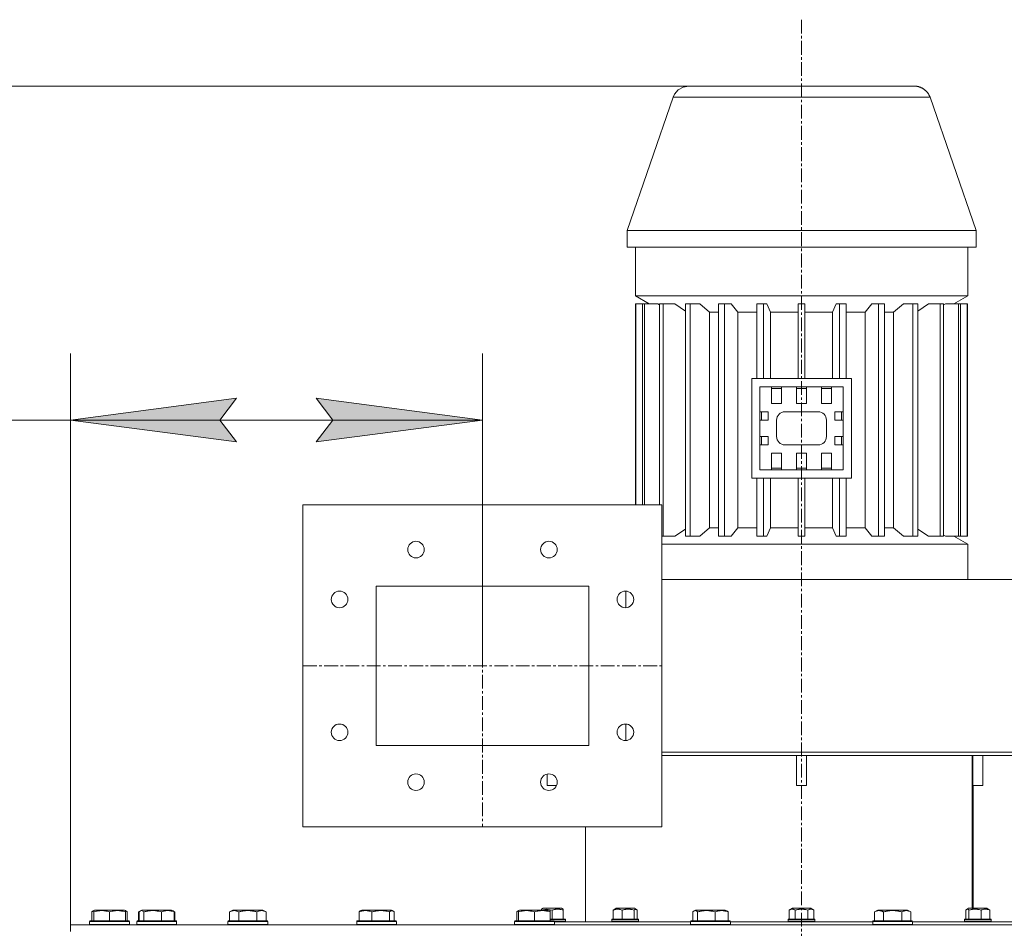
# Model space of a CAD drawing. Units: millimetres. Extents: x 0 to 8683, y -3 to 5940.
# Drawn here: x 1306 to 1898, y 4943 to 5490 of the extents above; entities that cross this region are included whole.
import ezdxf

# ---------------------------------------------------------------- set-up
doc = ezdxf.new("R2010")
doc.units = ezdxf.units.MM
doc.linetypes.add('K5LT_AXLED', pattern=[12.8, 8.3, -1.5, 1.5, -1.5])
doc.linetypes.add('K5LT_THIN', pattern=[0])
for name, color, linetype, true_color in [('DIM', 6, 'Continuous', 0xff00ff), ('OSI', 2, 'Continuous', 0xffff00), ('R', 1, 'Continuous', 0xff0000), ('WELDING', 7, 'Continuous', 0xffffff)]:
    doc.layers.add(name, color=color, linetype=linetype, true_color=true_color)

msp = doc.modelspace()

# ---------------------------------------------------------------- hatches: boundary and pattern name
at = {"layer": 'DIM'}
for points in [[(1436.19, 5236.14), (1426.19, 5249.3), (1436.19, 5262.47), (1336.19, 5249.3)], [(1484.19, 5236.14), (1584.19, 5249.3), (1484.19, 5262.47), (1494.19, 5249.3)]]:
    msp.add_hatch(color=7, dxfattribs=at).paths.add_polyline_path(points)

# ---------------------------------------------------------------- linework, layer by layer
at = {"layer": 'DIM', "color": 7, "linetype": 'K5LT_THIN', "lineweight": 18}
for p, q in [((1770.45, 5450.21), (692.31, 5450.21)), ((1336.19, 4945.3), (1336.19, 5289.3)), ((1584.19, 5101.3), (1584.19, 5289.3)), ((1336.19, 5249.3), (1436.19, 5262.47)), ((1436.19, 5262.47), (1426.19, 5249.3)), ((1494.19, 5249.3), (1484.19, 5262.47)), ((1484.19, 5262.47), (1584.19, 5249.3)), ((1336.19, 5249.3), (1236.99, 5249.3)), ((1436.19, 5236.14), (1336.19, 5249.3)), ((1336.19, 5249.3), (1584.19, 5249.3)), ((1426.19, 5249.3), (1436.19, 5236.14)), ((1584.19, 5249.3), (1484.19, 5236.14)), ((1484.19, 5236.14), (1494.19, 5249.3))]:
    msp.add_line(p, q, dxfattribs=at)
at = {"layer": 'OSI', "color": 30, "linetype": 'K5LT_AXLED', "lineweight": 18, "true_color": 0xff8000}
for p, q in [((1776.19, 5490.3), (1776.19, 3082.3)), ((1584.19, 5198.3), (1584.19, 5004.3)), ((1476.19, 5101.3), (1692.19, 5101.3))]:
    msp.add_line(p, q, dxfattribs=at)
at = {"layer": 'R', "color": 7, "linetype": 'K5LT_THIN', "lineweight": 18}
for p, q in [((1708.32, 5450.3), (1844.06, 5450.3)), ((1844.06, 5450.3), (1708.32, 5450.3)), ((1671.19, 5363.3), (1698.86, 5443.56)), ((1881.19, 5363.3), (1853.51, 5443.56)), ((1881.19, 5363.3), (1671.19, 5363.3)), ((1671.19, 5353.3), (1671.19, 5363.3)), ((1881.19, 5353.3), (1881.19, 5363.3)), ((1671.19, 5353.3), (1881.19, 5353.3)), ((1676.19, 5324.11), (1676.19, 5353.3)), ((1876.19, 5324.11), (1876.19, 5353.3)), ((1676.19, 5324.11), (1876.19, 5324.11)), ((1676.19, 5324.11), (1684.51, 5319.3)), ((1876.19, 5324.11), (1867.87, 5319.3)), ((1676.28, 5319.3), (1676.28, 5198.3)), ((1676.53, 5319.3), (1676.28, 5319.3)), ((1676.53, 5319.3), (1676.53, 5198.3)), ((1680.48, 5319.3), (1676.53, 5319.3)), ((1680.48, 5319.3), (1680.48, 5198.3)), ((1681.72, 5319.3), (1680.48, 5319.3)), ((1681.72, 5319.3), (1681.72, 5198.3)), ((1689.64, 5319.3), (1681.72, 5319.3)), ((1692.84, 5319.3), (1690.7, 5319.3)), ((1690.7, 5319.3), (1690.7, 5198.3)), ((1692.84, 5319.3), (1692.84, 5179.3)), ((1699.87, 5319.3), (1692.84, 5319.3)), ((1709.21, 5319.3), (1706.29, 5319.3)), ((1706.29, 5319.3), (1706.29, 5179.3)), ((1709.21, 5319.3), (1709.21, 5179.3)), ((1714.9, 5319.3), (1709.21, 5319.3)), ((1720.83, 5314.3), (1714.9, 5319.3)), ((1726.27, 5319.3), (1726.27, 5179.3)), ((1729.78, 5319.3), (1726.27, 5319.3)), ((1733.79, 5319.3), (1729.78, 5319.3)), ((1729.78, 5319.3), (1729.78, 5179.3)), ((1737.96, 5314.3), (1733.79, 5319.3)), ((1753.26, 5319.3), (1749.39, 5319.3)), ((1749.39, 5319.3), (1749.39, 5274.3)), ((1755.33, 5319.3), (1753.26, 5319.3)), ((1753.26, 5319.3), (1753.26, 5274.3)), ((1757.49, 5314.3), (1755.33, 5319.3)), ((1774.19, 5319.3), (1774.19, 5274.3)), ((1778.19, 5319.3), (1774.19, 5319.3)), ((1778.19, 5319.3), (1778.19, 5274.3)), ((1794.89, 5314.3), (1797.05, 5319.3)), ((1799.12, 5319.3), (1797.05, 5319.3)), ((1799.12, 5319.3), (1799.12, 5274.3)), ((1802.99, 5319.3), (1799.12, 5319.3)), ((1802.99, 5319.3), (1802.99, 5274.3)), ((1814.42, 5314.3), (1818.59, 5319.3)), ((1822.6, 5319.3), (1818.59, 5319.3)), ((1826.11, 5319.3), (1822.6, 5319.3)), ((1822.6, 5319.3), (1822.6, 5179.3)), ((1826.11, 5319.3), (1826.11, 5179.3)), ((1831.55, 5314.3), (1837.47, 5319.3)), ((1843.17, 5319.3), (1837.47, 5319.3)), ((1843.17, 5319.3), (1843.17, 5179.3)), ((1846.09, 5319.3), (1843.17, 5319.3)), ((1846.09, 5319.3), (1846.09, 5179.3)), ((1859.53, 5319.3), (1852.51, 5319.3)), ((1861.68, 5319.3), (1859.53, 5319.3)), ((1859.53, 5319.3), (1859.53, 5179.3)), ((1861.68, 5319.3), (1861.68, 5179.3)), ((1870.66, 5319.3), (1862.74, 5319.3)), ((1871.89, 5319.3), (1870.66, 5319.3)), ((1870.66, 5319.3), (1870.66, 5179.3)), ((1871.89, 5319.3), (1871.89, 5179.3)), ((1875.85, 5319.3), (1871.89, 5319.3)), ((1875.85, 5319.3), (1875.85, 5179.3)), ((1876.1, 5319.3), (1875.85, 5319.3)), ((1876.1, 5319.3), (1876.1, 5179.3)), ((1720.83, 5314.3), (1726.27, 5314.3)), ((1720.83, 5314.3), (1720.83, 5184.3)), ((1737.96, 5314.3), (1749.39, 5314.3)), ((1737.96, 5314.3), (1737.96, 5184.3)), ((1757.49, 5314.3), (1774.19, 5314.3)), ((1757.49, 5314.3), (1757.49, 5274.3)), ((1778.19, 5314.3), (1794.89, 5314.3)), ((1794.89, 5314.3), (1794.89, 5274.3)), ((1802.99, 5314.3), (1814.42, 5314.3)), ((1814.42, 5314.3), (1814.42, 5184.3)), ((1826.11, 5314.3), (1831.55, 5314.3)), ((1831.55, 5314.3), (1831.55, 5184.3)), ((1806.19, 5274.3), (1746.19, 5274.3)), ((1746.19, 5274.3), (1746.19, 5214.3)), ((1806.19, 5274.3), (1806.19, 5214.3)), ((1758.19, 5269.3), (1751.19, 5269.3)), ((1751.19, 5269.3), (1751.19, 5254.3)), ((1758.19, 5269.3), (1764.19, 5269.3)), ((1758.19, 5269.3), (1758.19, 5259.3)), ((1758.19, 5268.3), (1764.19, 5268.3)), ((1773.19, 5269.3), (1764.19, 5269.3)), ((1764.19, 5259.3), (1764.19, 5269.3)), ((1773.19, 5269.3), (1779.19, 5269.3)), ((1773.19, 5269.3), (1773.19, 5259.3)), ((1773.19, 5268.3), (1779.19, 5268.3)), ((1788.19, 5269.3), (1779.19, 5269.3)), ((1779.19, 5259.3), (1779.19, 5269.3)), ((1788.19, 5269.3), (1794.19, 5269.3)), ((1788.19, 5269.3), (1788.19, 5259.3)), ((1788.19, 5268.3), (1794.19, 5268.3)), ((1801.19, 5269.3), (1794.19, 5269.3)), ((1794.19, 5259.3), (1794.19, 5269.3)), ((1801.19, 5254.3), (1801.19, 5269.3)), ((1758.19, 5259.3), (1764.19, 5259.3)), ((1773.19, 5259.3), (1779.19, 5259.3)), ((1788.19, 5259.3), (1794.19, 5259.3)), ((1751.19, 5249.3), (1751.19, 5254.3)), ((1756.19, 5254.3), (1751.19, 5254.3)), ((1752.19, 5249.3), (1752.19, 5254.3)), ((1756.19, 5249.3), (1756.19, 5254.3)), ((1786.19, 5254.3), (1766.19, 5254.3)), ((1801.19, 5254.3), (1796.19, 5254.3)), ((1796.19, 5254.3), (1796.19, 5249.3)), ((1800.19, 5254.3), (1800.19, 5249.3)), ((1801.19, 5254.3), (1801.19, 5249.3)), ((1751.19, 5249.3), (1751.19, 5239.3)), ((1751.19, 5249.3), (1756.19, 5249.3)), ((1761.19, 5249.3), (1761.19, 5239.3)), ((1791.19, 5239.3), (1791.19, 5249.3)), ((1796.19, 5249.3), (1801.19, 5249.3)), ((1801.19, 5239.3), (1801.19, 5249.3)), ((1751.19, 5234.3), (1751.19, 5239.3)), ((1756.19, 5239.3), (1751.19, 5239.3)), ((1752.19, 5234.3), (1752.19, 5239.3)), ((1756.19, 5234.3), (1756.19, 5239.3)), ((1801.19, 5239.3), (1796.19, 5239.3)), ((1796.19, 5239.3), (1796.19, 5234.3)), ((1800.19, 5239.3), (1800.19, 5234.3)), ((1801.19, 5239.3), (1801.19, 5234.3)), ((1751.19, 5234.3), (1751.19, 5219.3)), ((1751.19, 5234.3), (1756.19, 5234.3)), ((1766.19, 5234.3), (1786.19, 5234.3)), ((1796.19, 5234.3), (1801.19, 5234.3)), ((1801.19, 5219.3), (1801.19, 5234.3)), ((1764.19, 5229.3), (1758.19, 5229.3)), ((1758.19, 5229.3), (1758.19, 5219.3)), ((1764.19, 5219.3), (1764.19, 5229.3)), ((1779.19, 5229.3), (1773.19, 5229.3)), ((1773.19, 5229.3), (1773.19, 5219.3)), ((1779.19, 5219.3), (1779.19, 5229.3)), ((1788.19, 5229.3), (1788.19, 5219.3)), ((1794.19, 5229.3), (1788.19, 5229.3)), ((1794.19, 5219.3), (1794.19, 5229.3)), ((1764.19, 5220.3), (1758.19, 5220.3)), ((1779.19, 5220.3), (1773.19, 5220.3)), ((1794.19, 5220.3), (1788.19, 5220.3)), ((1806.19, 5214.3), (1746.19, 5214.3)), ((1749.39, 5214.3), (1749.39, 5179.3)), ((1751.19, 5219.3), (1758.19, 5219.3)), ((1753.26, 5214.3), (1753.26, 5179.3)), ((1757.49, 5214.3), (1757.49, 5184.3)), ((1764.19, 5219.3), (1758.19, 5219.3)), ((1764.19, 5219.3), (1773.19, 5219.3)), ((1779.19, 5219.3), (1773.19, 5219.3)), ((1774.19, 5214.3), (1774.19, 5179.3)), ((1778.19, 5214.3), (1778.19, 5179.3)), ((1779.19, 5219.3), (1788.19, 5219.3)), ((1794.19, 5219.3), (1788.19, 5219.3)), ((1794.19, 5219.3), (1801.19, 5219.3)), ((1794.89, 5214.3), (1794.89, 5184.3)), ((1799.12, 5214.3), (1799.12, 5179.3)), ((1802.99, 5214.3), (1802.99, 5179.3)), ((1476.19, 5198.3), (1692.19, 5198.3)), ((1476.19, 5004.3), (1476.19, 5198.3)), ((1692.19, 5198.3), (1692.19, 5004.3)), ((1692.84, 5179.3), (1692.19, 5179.3)), ((1699.87, 5179.3), (1692.84, 5179.3)), ((1709.21, 5179.3), (1706.29, 5179.3)), ((1714.9, 5179.3), (1709.21, 5179.3)), ((1720.83, 5184.3), (1714.9, 5179.3)), ((1720.83, 5184.3), (1726.27, 5184.3)), ((1729.78, 5179.3), (1726.27, 5179.3)), ((1733.79, 5179.3), (1729.78, 5179.3)), ((1737.96, 5184.3), (1733.79, 5179.3)), ((1737.96, 5184.3), (1749.39, 5184.3)), ((1753.26, 5179.3), (1749.39, 5179.3)), ((1755.33, 5179.3), (1753.26, 5179.3)), ((1757.49, 5184.3), (1755.33, 5179.3)), ((1757.49, 5184.3), (1774.19, 5184.3)), ((1778.19, 5179.3), (1774.19, 5179.3)), ((1778.19, 5184.3), (1794.89, 5184.3)), ((1794.89, 5184.3), (1797.05, 5179.3)), ((1799.12, 5179.3), (1797.05, 5179.3)), ((1802.99, 5179.3), (1799.12, 5179.3)), ((1802.99, 5184.3), (1814.42, 5184.3)), ((1814.42, 5184.3), (1818.59, 5179.3)), ((1822.6, 5179.3), (1818.59, 5179.3)), ((1826.11, 5179.3), (1822.6, 5179.3)), ((1826.11, 5184.3), (1831.55, 5184.3)), ((1831.55, 5184.3), (1837.47, 5179.3)), ((1843.17, 5179.3), (1837.47, 5179.3)), ((1846.09, 5179.3), (1843.17, 5179.3)), ((1859.53, 5179.3), (1852.51, 5179.3)), ((1861.68, 5179.3), (1859.53, 5179.3)), ((1870.66, 5179.3), (1862.74, 5179.3)), ((1867.87, 5179.3), (1876.19, 5174.5)), ((1871.89, 5179.3), (1870.66, 5179.3)), ((1875.85, 5179.3), (1871.89, 5179.3)), ((1876.1, 5179.3), (1875.85, 5179.3)), ((1692.19, 5174.5), (1876.19, 5174.5)), ((1876.19, 5153.3), (1876.19, 5174.5)), ((1520.19, 5053.3), (1520.19, 5149.3)), ((1520.19, 5149.3), (1648.19, 5149.3)), ((1648.19, 5149.3), (1648.19, 5053.3)), ((1692.19, 5153.3), (1976.19, 5153.3)), ((1670.52, 5136.31), (1670.52, 5146.29)), ((1670.52, 5056.31), (1670.52, 5066.29)), ((1648.19, 5053.3), (1520.19, 5053.3)), ((1976.19, 5049.3), (1692.19, 5049.3)), ((1692.19, 5047.3), (1944.19, 5047.3)), ((1773.19, 5047.3), (1773.19, 5029.3)), ((1779.19, 5047.3), (1779.19, 5029.3)), ((1878.85, 4955.4), (1878.85, 5047.3)), ((1879.25, 5047.3), (1879.25, 5029.3)), ((1885.25, 5047.3), (1885.25, 5029.3)), ((1623.19, 5036.2), (1623.19, 5029.3)), ((1623.19, 5029.3), (1628.77, 5029.3)), ((1773.19, 5029.3), (1779.19, 5029.3)), ((1879.25, 5029.3), (1885.25, 5029.3)), ((1879.47, 5029.3), (1879.47, 4955.4)), ((1692.19, 5004.3), (1476.19, 5004.3)), ((1646.19, 4947.3), (1646.19, 5004.3)), ((1349.95, 4953.8), (1350.81, 4954.3)), ((1350.28, 4954), (1350.81, 4954.3)), ((1350.28, 4953.15), (1350.28, 4954)), ((1368.75, 4954.3), (1350.81, 4954.3)), ((1369.28, 4954), (1368.75, 4954.3)), ((1369.62, 4953.8), (1368.75, 4954.3)), ((1369.28, 4954), (1369.28, 4953.15)), ((1377.19, 4953.15), (1378.32, 4953.8)), ((1378.32, 4953.8), (1379.19, 4954.3)), ((1378.32, 4953.8), (1379.19, 4954.3)), ((1397.13, 4954.3), (1379.19, 4954.3)), ((1397.99, 4953.8), (1397.13, 4954.3)), ((1399.13, 4953.15), (1397.13, 4954.3)), ((1432.01, 4953.15), (1434.01, 4954.3)), ((1433.15, 4953.8), (1434.01, 4954.3)), ((1451.95, 4954.3), (1434.01, 4954.3)), ((1453.95, 4953.15), (1451.95, 4954.3)), ((1452.82, 4953.8), (1451.95, 4954.3)), ((1510.67, 4953.8), (1511.54, 4954.3)), ((1511.01, 4954), (1511.54, 4954.3)), ((1529.48, 4954.3), (1511.54, 4954.3)), ((1530.34, 4953.8), (1529.48, 4954.3)), ((1530.01, 4954), (1529.48, 4954.3)), ((1605.63, 4953.8), (1606.49, 4954.3)), ((1605.96, 4954), (1606.49, 4954.3)), ((1605.96, 4953.15), (1605.96, 4954)), ((1624.43, 4954.3), (1606.49, 4954.3)), ((1619.69, 4954.83), (1620.68, 4955.4)), ((1631.7, 4955.4), (1620.68, 4955.4)), ((1624.96, 4954), (1624.43, 4954.3)), ((1624.96, 4954), (1624.96, 4953.15)), ((1626.19, 4954.25), (1626.19, 4948.9)), ((1632.69, 4954.83), (1631.7, 4955.4)), ((1632.69, 4954.83), (1632.69, 4954.25)), ((1632.69, 4954.25), (1632.69, 4948.9)), ((1662.87, 4954.25), (1662.87, 4948.9)), ((1663.39, 4954.7), (1664.62, 4955.4)), ((1675.63, 4955.4), (1664.62, 4955.4)), ((1668.18, 4954.25), (1668.18, 4948.9)), ((1675.43, 4954.25), (1675.43, 4948.9)), ((1676.85, 4954.7), (1675.63, 4955.4)), ((1677.37, 4954.25), (1677.37, 4948.9)), ((1711.53, 4953.8), (1712.4, 4954.3)), ((1712.7, 4954.3), (1712.4, 4954.3)), ((1730.34, 4954.3), (1712.7, 4954.3)), ((1731.2, 4953.8), (1730.34, 4954.3)), ((1768.68, 4954.25), (1770.68, 4955.4)), ((1768.68, 4954.25), (1768.68, 4948.9)), ((1781.7, 4955.4), (1770.68, 4955.4)), ((1772.44, 4954.25), (1772.44, 4948.9)), ((1779.94, 4954.25), (1779.94, 4948.9)), ((1783.69, 4954.25), (1781.7, 4955.4)), ((1783.69, 4954.25), (1783.69, 4948.9)), ((1820.04, 4953.15), (1822.04, 4954.3)), ((1823.24, 4954.3), (1822.04, 4954.3)), ((1839.98, 4954.3), (1823.24, 4954.3)), ((1841.98, 4953.15), (1839.98, 4954.3)), ((1875.01, 4954.25), (1875.01, 4948.9)), ((1875.53, 4954.7), (1876.75, 4955.4)), ((1876.94, 4955.4), (1876.75, 4955.4)), ((1887.76, 4955.4), (1876.94, 4955.4)), ((1876.95, 4954.25), (1876.95, 4948.9)), ((1884.2, 4954.25), (1884.2, 4948.9)), ((1888.98, 4954.7), (1887.76, 4955.4)), ((1889.5, 4954.25), (1889.5, 4948.9)), ((1347.78, 4947.5), (1347.96, 4947.8)), ((1347.78, 4947.5), (1347.96, 4947.8)), ((1371.61, 4947.8), (1347.96, 4947.8)), ((1349.19, 4953.15), (1349.19, 4947.8)), ((1350.28, 4953.15), (1350.28, 4947.8)), ((1359.78, 4953.15), (1359.78, 4947.8)), ((1369.28, 4953.15), (1369.28, 4947.8)), ((1370.38, 4953.15), (1370.38, 4947.8)), ((1371.78, 4947.5), (1371.61, 4947.8)), ((1371.78, 4947.5), (1371.61, 4947.8)), ((1376.16, 4947.5), (1376.33, 4947.8)), ((1376.16, 4947.5), (1376.33, 4947.8)), ((1399.99, 4947.8), (1376.33, 4947.8)), ((1377.19, 4953.15), (1377.19, 4947.8)), ((1377.56, 4953.15), (1377.56, 4947.8)), ((1380.4, 4953.15), (1380.4, 4947.8)), ((1391, 4953.15), (1391, 4947.8)), ((1398.76, 4953.15), (1398.76, 4947.8)), ((1399.13, 4953.15), (1399.13, 4947.8)), ((1400.16, 4947.5), (1399.99, 4947.8)), ((1400.16, 4947.5), (1399.99, 4947.8)), ((1430.98, 4947.5), (1431.15, 4947.8)), ((1430.98, 4947.5), (1431.15, 4947.8)), ((1454.81, 4947.8), (1431.15, 4947.8)), ((1432.01, 4953.15), (1432.01, 4947.8)), ((1437.5, 4953.15), (1437.5, 4947.8)), ((1448.47, 4953.15), (1448.47, 4947.8)), ((1453.95, 4953.15), (1453.95, 4947.8)), ((1454.98, 4947.5), (1454.81, 4947.8)), ((1454.98, 4947.5), (1454.81, 4947.8)), ((1508.51, 4947.5), (1508.68, 4947.8)), ((1508.51, 4947.5), (1508.68, 4947.8)), ((1532.34, 4947.8), (1508.68, 4947.8)), ((1509.91, 4953.15), (1509.91, 4947.8)), ((1517.67, 4953.15), (1517.67, 4947.8)), ((1528.27, 4953.15), (1528.27, 4947.8)), ((1531.1, 4953.15), (1531.1, 4947.8)), ((1532.51, 4947.5), (1532.34, 4947.8)), ((1532.51, 4947.5), (1532.34, 4947.8)), ((1603.46, 4947.5), (1603.64, 4947.8)), ((1603.46, 4947.5), (1603.64, 4947.8)), ((1627.29, 4947.8), (1603.64, 4947.8)), ((1604.87, 4953.15), (1604.87, 4947.8)), ((1605.96, 4953.15), (1605.96, 4947.8)), ((1615.46, 4953.15), (1615.46, 4947.8)), ((1624.96, 4953.15), (1624.96, 4947.8)), ((1634.02, 4948.9), (1624.96, 4948.9)), ((1634.19, 4948.6), (1624.96, 4948.6)), ((1627.46, 4947.5), (1627.29, 4947.8)), ((1634.19, 4947.6), (1627.4, 4947.6)), ((1634.19, 4948.6), (1634.02, 4948.9)), ((1634.19, 4947.6), (1634.02, 4947.3)), ((1634.19, 4948.6), (1634.19, 4947.6)), ((1662.12, 4948.6), (1662.3, 4948.9)), ((1662.12, 4948.6), (1662.12, 4947.6)), ((1678.12, 4948.6), (1662.12, 4948.6)), ((1678.12, 4947.6), (1662.12, 4947.6)), ((1662.12, 4947.6), (1662.3, 4947.3)), ((1677.95, 4948.9), (1662.3, 4948.9)), ((1678.12, 4948.6), (1677.95, 4948.9)), ((1678.12, 4947.6), (1677.95, 4947.3)), ((1678.12, 4948.6), (1678.12, 4947.6)), ((1709.37, 4947.5), (1709.54, 4947.8)), ((1709.94, 4947.8), (1709.54, 4947.8)), ((1733.19, 4947.8), (1709.94, 4947.8)), ((1710.77, 4953.15), (1710.77, 4947.8)), ((1713.61, 4953.15), (1713.61, 4947.8)), ((1724.21, 4953.15), (1724.21, 4947.8)), ((1731.96, 4953.15), (1731.96, 4947.8)), ((1733.37, 4947.5), (1733.19, 4947.8)), ((1768.19, 4948.6), (1768.36, 4948.9)), ((1768.19, 4948.6), (1768.19, 4947.6)), ((1784.19, 4948.6), (1768.19, 4948.6)), ((1784.19, 4947.6), (1768.19, 4947.6)), ((1768.19, 4947.6), (1768.36, 4947.3)), ((1784.02, 4948.9), (1768.36, 4948.9)), ((1784.19, 4948.6), (1784.02, 4948.9)), ((1784.19, 4947.6), (1784.02, 4947.3)), ((1784.19, 4948.6), (1784.19, 4947.6)), ((1819.01, 4947.5), (1819.18, 4947.8)), ((1820.77, 4947.8), (1819.18, 4947.8)), ((1820.04, 4953.15), (1820.04, 4947.8)), ((1842.84, 4947.8), (1820.77, 4947.8)), ((1825.53, 4953.15), (1825.53, 4947.8)), ((1836.49, 4953.15), (1836.49, 4947.8)), ((1841.98, 4953.15), (1841.98, 4947.8)), ((1843.01, 4947.5), (1842.84, 4947.8)), ((1874.25, 4948.6), (1874.43, 4948.9)), ((1874.25, 4948.6), (1874.25, 4947.6)), ((1874.53, 4948.6), (1874.25, 4948.6)), ((1874.25, 4947.6), (1874.43, 4947.3)), ((1874.53, 4947.6), (1874.25, 4947.6)), ((1874.69, 4948.9), (1874.43, 4948.9)), ((1890.25, 4948.6), (1874.53, 4948.6)), ((1890.25, 4947.6), (1874.53, 4947.6)), ((1890.08, 4948.9), (1874.69, 4948.9)), ((1890.25, 4948.6), (1890.08, 4948.9)), ((1890.25, 4947.6), (1890.08, 4947.3)), ((1890.25, 4948.6), (1890.25, 4947.6)), ((1336.19, 4941.3), (1336.19, 4945.3)), ((1336.19, 4945.3), (2216.19, 4945.3)), ((1347.78, 4947.5), (1347.78, 4945.6)), ((1371.78, 4947.5), (1347.78, 4947.5)), ((1347.78, 4947.5), (1347.78, 4945.6)), ((1371.78, 4945.6), (1347.78, 4945.6)), ((1347.78, 4945.6), (1347.96, 4945.3)), ((1347.78, 4945.6), (1347.96, 4945.3)), ((1371.78, 4945.6), (1371.61, 4945.3)), ((1371.78, 4945.6), (1371.61, 4945.3)), ((1371.78, 4947.5), (1371.78, 4945.6)), ((1376.16, 4947.5), (1376.16, 4945.6)), ((1400.16, 4947.5), (1376.16, 4947.5)), ((1376.16, 4947.5), (1376.16, 4945.6)), ((1400.16, 4945.6), (1376.16, 4945.6)), ((1376.16, 4945.6), (1376.33, 4945.3)), ((1376.16, 4945.6), (1376.33, 4945.3)), ((1400.16, 4945.6), (1399.99, 4945.3)), ((1400.16, 4945.6), (1399.99, 4945.3)), ((1400.16, 4947.5), (1400.16, 4945.6)), ((1430.98, 4947.5), (1430.98, 4945.6)), ((1454.98, 4947.5), (1430.98, 4947.5)), ((1430.98, 4947.5), (1430.98, 4945.6)), ((1454.98, 4945.6), (1430.98, 4945.6)), ((1430.98, 4945.6), (1431.15, 4945.3)), ((1430.98, 4945.6), (1431.15, 4945.3)), ((1454.98, 4945.6), (1454.81, 4945.3)), ((1454.98, 4945.6), (1454.81, 4945.3)), ((1454.98, 4947.5), (1454.98, 4945.6)), ((1508.51, 4947.5), (1508.51, 4945.6)), ((1532.51, 4947.5), (1508.51, 4947.5)), ((1508.51, 4947.5), (1508.51, 4945.6)), ((1532.51, 4945.6), (1508.51, 4945.6)), ((1508.51, 4945.6), (1508.68, 4945.3)), ((1508.51, 4945.6), (1508.68, 4945.3)), ((1532.51, 4945.6), (1532.34, 4945.3)), ((1532.51, 4945.6), (1532.34, 4945.3)), ((1532.51, 4947.5), (1532.51, 4945.6)), ((1603.46, 4947.5), (1603.46, 4945.6)), ((1627.46, 4947.5), (1603.46, 4947.5)), ((1627.46, 4945.6), (1603.46, 4945.6)), ((1603.46, 4945.6), (1603.64, 4945.3)), ((1603.46, 4945.6), (1603.64, 4945.3)), ((1627.46, 4945.6), (1627.29, 4945.3)), ((1627.46, 4947.5), (1627.46, 4945.6)), ((1627.46, 4947.3), (1709.37, 4947.3)), ((1709.37, 4947.5), (1709.37, 4945.6)), ((1709.78, 4947.5), (1709.37, 4947.5)), ((1709.37, 4945.6), (1709.54, 4945.3)), ((1709.78, 4945.6), (1709.37, 4945.6)), ((1733.37, 4947.5), (1709.78, 4947.5)), ((1733.37, 4945.6), (1709.78, 4945.6)), ((1733.37, 4945.6), (1733.19, 4945.3)), ((1733.37, 4947.5), (1733.37, 4945.6)), ((1733.37, 4947.3), (1819.01, 4947.3)), ((1819.01, 4947.5), (1819.01, 4945.6)), ((1820.62, 4947.5), (1819.01, 4947.5)), ((1819.01, 4945.6), (1819.18, 4945.3)), ((1820.62, 4945.6), (1819.01, 4945.6)), ((1843.01, 4947.5), (1820.62, 4947.5)), ((1843.01, 4945.6), (1820.62, 4945.6)), ((1843.01, 4945.6), (1842.84, 4945.3)), ((1843.01, 4947.5), (1843.01, 4945.6)), ((1843.01, 4947.3), (1924.92, 4947.3))]:
    msp.add_line(p, q, dxfattribs=at)
for centre in [(1544.19, 5171.3), (1624.19, 5171.3), (1498.19, 5141.3), (1670.19, 5141.3), (1498.19, 5061.3), (1670.19, 5061.3), (1544.19, 5031.3), (1624.19, 5031.3)]:
    msp.add_circle(centre, 5, dxfattribs=at)
for centre, start, end in [((1766.19, 5249.3), 90, 180), ((1786.19, 5249.3), 0, 90), ((1766.19, 5239.3), 180, 270), ((1786.19, 5239.3), 270, 0)]:
    msp.add_arc(centre, 5, start, end, dxfattribs=at)
at = {"layer": 'WELDING', "color": 7, "linetype": 'K5LT_THIN', "lineweight": 18}
for p, q in [((1699.74, 5445.43), (1698.86, 5443.56)), ((1701.94, 5448), (1699.74, 5445.43)), ((1704.95, 5449.72), (1701.94, 5448)), ((1708.32, 5450.3), (1704.95, 5449.72)), ((1708.32, 5450.3), (1708.32, 5450.3)), ((1844.06, 5450.3), (1844.03, 5450.3)), ((1690.7, 5318.65), (1689.64, 5319.3)), ((1706.29, 5314.91), (1699.87, 5319.3)), ((1846.09, 5314.91), (1852.51, 5319.3)), ((1861.68, 5318.65), (1862.74, 5319.3)), ((1706.29, 5183.69), (1699.87, 5179.3)), ((1846.09, 5183.69), (1852.51, 5179.3)), ((1861.68, 5179.95), (1862.74, 5179.3)), ((1349.19, 4953.15), (1349.95, 4953.8)), ((1350.28, 4953.55), (1349.19, 4953.15)), ((1369.62, 4953.8), (1369.28, 4953.95)), ((1370.38, 4953.15), (1369.62, 4953.8)), ((1377.96, 4953.55), (1377.19, 4953.15)), ((1378.32, 4953.8), (1377.56, 4953.15)), ((1378.96, 4954), (1378.32, 4953.8)), ((1380.4, 4953.15), (1378.96, 4954)), ((1397.99, 4953.8), (1398.76, 4953.15)), ((1399.13, 4953.15), (1398.35, 4953.55)), ((1509.91, 4953.15), (1510.67, 4953.8)), ((1528.99, 4953.78), (1528.27, 4953.15)), ((1530.34, 4953.8), (1528.99, 4953.78)), ((1531.1, 4953.15), (1530.34, 4953.8)), ((1604.87, 4953.15), (1605.63, 4953.8)), ((1605.96, 4953.55), (1604.87, 4953.15)), ((1619.69, 4954.3), (1619.69, 4954.83)), ((1622.44, 4954.81), (1619.85, 4954.3)), ((1626.19, 4954.25), (1622.44, 4954.81)), ((1662.87, 4954.25), (1663.39, 4954.7)), ((1675.72, 4954.53), (1675.43, 4954.25)), ((1676.85, 4954.7), (1675.72, 4954.53)), ((1677.37, 4954.25), (1676.85, 4954.7)), ((1711.53, 4953.8), (1710.77, 4953.15)), ((1712.19, 4954), (1711.53, 4953.8)), ((1731.2, 4953.8), (1731.96, 4953.15)), ((1875.53, 4954.7), (1875.01, 4954.25)), ((1875.98, 4954.83), (1875.53, 4954.7)), ((1888.98, 4954.7), (1889.5, 4954.25))]:
    msp.add_line(p, q, dxfattribs=at)
msp.add_rational_spline([(1853.51, 5443.56), (1852.07, 5447.74), (1848.48, 5450.3), (1844.06, 5450.3)], [0.965813204359, 0.846210283212, 0.846210283212, 0.965813204359], degree=3, dxfattribs=at)
for points, knots in [([(1698.86, 5443.56), (1698.87, 5443.56), (1699.43, 5443.57), (1701.68, 5443.59), (1704.91, 5443.61), (1709.07, 5443.62), (1714.31, 5443.62), (1720.53, 5443.62), (1727.6, 5443.61), (1735.41, 5443.6), (1743.84, 5443.59), (1752.72, 5443.58), (1761.92, 5443.57), (1771.29, 5443.56), (1780.73, 5443.56), (1790.1, 5443.57), (1799.28, 5443.58), (1808.14, 5443.59), (1816.54, 5443.6), (1824.34, 5443.61), (1831.43, 5443.62), (1837.64, 5443.62), (1842.77, 5443.62), (1846.69, 5443.61), (1849.43, 5443.6), (1851.19, 5443.58), (1852.31, 5443.58), (1853.02, 5443.57), (1853.43, 5443.56), (1853.51, 5443.56), (1853.51, 5443.56)], [0, 0, 0, 0, 1.502105, 2.811693, 3.965436, 5.153504, 6.376723, 7.595263, 8.812198, 10.034051, 11.253803, 12.469177, 13.673243, 14.876472, 16.077924, 17.278805, 18.484334, 19.692106, 20.9027, 22.113037, 23.326855, 24.548582, 25.72566, 26.835095, 27.799704, 28.594856, 29.234225, 29.844401, 30.429498, 31, 31, 31, 31]), ([(1359.78, 4953.15), (1359.35, 4953.29), (1358.78, 4953.46), (1358.09, 4953.63), (1357.67, 4953.72), (1357.21, 4953.81), (1356.74, 4953.88), (1356.25, 4953.94), (1355.75, 4953.98), (1355.22, 4954), (1354.7, 4954), (1354.17, 4953.97), (1353.55, 4953.91), (1352.79, 4953.81), (1351.67, 4953.57), (1350.81, 4953.32), (1350.28, 4953.15)], [0, 0, 0, 0, 2.392038, 3.094773, 3.749673, 4.638938, 5.533553, 6.273967, 7.269403, 8.166492, 9.086699, 10.026159, 10.962726, 12.336972, 14.092661, 17, 17, 17, 17]), ([(1369.28, 4953.15), (1368.85, 4953.29), (1368.28, 4953.46), (1367.59, 4953.63), (1367.17, 4953.72), (1366.71, 4953.81), (1366.24, 4953.88), (1365.75, 4953.94), (1365.25, 4953.98), (1364.72, 4954), (1364.2, 4954), (1363.67, 4953.97), (1363.05, 4953.91), (1362.29, 4953.81), (1361.17, 4953.57), (1360.31, 4953.32), (1359.78, 4953.15)], [0, 0, 0, 0, 2.392038, 3.094773, 3.749673, 4.638938, 5.533553, 6.273967, 7.269403, 8.166492, 9.086699, 10.026159, 10.962726, 12.336972, 14.092661, 17, 17, 17, 17]), ([(1391, 4953.15), (1390.51, 4953.29), (1389.88, 4953.46), (1389.11, 4953.63), (1388.64, 4953.72), (1388.13, 4953.81), (1387.61, 4953.88), (1387.05, 4953.94), (1386.5, 4953.98), (1385.91, 4954), (1385.33, 4954), (1384.74, 4953.97), (1384.05, 4953.91), (1383.2, 4953.81), (1381.95, 4953.57), (1380.99, 4953.32), (1380.4, 4953.15)], [0, 0, 0, 0, 2.392038, 3.094773, 3.749673, 4.638938, 5.533553, 6.273967, 7.269403, 8.166492, 9.086699, 10.026159, 10.962726, 12.336972, 14.092661, 17, 17, 17, 17]), ([(1398.76, 4953.15), (1398.4, 4953.29), (1397.94, 4953.46), (1397.37, 4953.63), (1397.03, 4953.72), (1396.66, 4953.81), (1396.27, 4953.88), (1395.87, 4953.94), (1395.46, 4953.98), (1395.03, 4954), (1394.6, 4954), (1394.17, 4953.97), (1393.67, 4953.91), (1393.05, 4953.81), (1392.13, 4953.57), (1391.43, 4953.32), (1391, 4953.15)], [0, 0, 0, 0, 2.392038, 3.094773, 3.749673, 4.638938, 5.533553, 6.273967, 7.269403, 8.166492, 9.086699, 10.026159, 10.962726, 12.336972, 14.092661, 17, 17, 17, 17]), ([(1437.5, 4953.15), (1437.17, 4953.34), (1436.77, 4953.54), (1436.28, 4953.72), (1436.01, 4953.81), (1435.74, 4953.88), (1435.45, 4953.94), (1435.17, 4953.98), (1434.86, 4954), (1434.56, 4954), (1434.25, 4953.97), (1433.9, 4953.91), (1433.46, 4953.81), (1432.81, 4953.57), (1432.32, 4953.32), (1432.01, 4953.15)], [0, 0, 0, 0, 2.912728, 3.529104, 4.366059, 5.20805, 5.90491, 6.841792, 7.68611, 8.552187, 9.436385, 10.31786, 11.611268, 13.263681, 16, 16, 16, 16]), ([(1448.47, 4953.15), (1448.02, 4953.28), (1447.36, 4953.45), (1446.56, 4953.62), (1446.03, 4953.72), (1445.5, 4953.81), (1444.95, 4953.88), (1444.38, 4953.94), (1443.81, 4953.98), (1443.19, 4954), (1442.59, 4954), (1441.98, 4953.97), (1441.27, 4953.91), (1440.39, 4953.81), (1439.09, 4953.57), (1438.1, 4953.32), (1437.5, 4953.15)], [0, 0, 0, 0, 2.142801, 3.094773, 3.749673, 4.638938, 5.533553, 6.273967, 7.269403, 8.166492, 9.086699, 10.026159, 10.962726, 12.336972, 14.092661, 17, 17, 17, 17]), ([(1453.95, 4953.15), (1453.63, 4953.34), (1453.23, 4953.54), (1452.73, 4953.72), (1452.47, 4953.81), (1452.19, 4953.88), (1451.91, 4953.94), (1451.62, 4953.98), (1451.31, 4954), (1451.01, 4954), (1450.71, 4953.97), (1450.35, 4953.91), (1449.91, 4953.81), (1449.26, 4953.57), (1448.77, 4953.32), (1448.47, 4953.15)], [0, 0, 0, 0, 2.912728, 3.529104, 4.366059, 5.20805, 5.90491, 6.841792, 7.68611, 8.552187, 9.436385, 10.31786, 11.611268, 13.263681, 16, 16, 16, 16]), ([(1517.67, 4953.15), (1517.32, 4953.29), (1516.85, 4953.46), (1516.29, 4953.63), (1515.94, 4953.72), (1515.57, 4953.81), (1515.19, 4953.88), (1514.78, 4953.94), (1514.38, 4953.98), (1513.94, 4954), (1513.52, 4954), (1513.09, 4953.97), (1512.58, 4953.91), (1511.96, 4953.81), (1511.04, 4953.57), (1510.34, 4953.32), (1509.91, 4953.15)], [0, 0, 0, 0, 2.392038, 3.094773, 3.749673, 4.638938, 5.533553, 6.273967, 7.269403, 8.166492, 9.086699, 10.026159, 10.962726, 12.336972, 14.092661, 17, 17, 17, 17]), ([(1528.27, 4953.15), (1527.78, 4953.29), (1527.15, 4953.46), (1526.37, 4953.63), (1525.91, 4953.72), (1525.4, 4953.81), (1524.87, 4953.88), (1524.32, 4953.94), (1523.77, 4953.98), (1523.17, 4954), (1522.59, 4954), (1522, 4953.97), (1521.32, 4953.91), (1520.47, 4953.81), (1519.21, 4953.57), (1518.26, 4953.32), (1517.67, 4953.15)], [0, 0, 0, 0, 2.392038, 3.094773, 3.749673, 4.638938, 5.533553, 6.273967, 7.269403, 8.166492, 9.086699, 10.026159, 10.962726, 12.336972, 14.092661, 17, 17, 17, 17]), ([(1615.46, 4953.15), (1615.03, 4953.29), (1614.46, 4953.46), (1613.77, 4953.63), (1613.35, 4953.72), (1612.89, 4953.81), (1612.42, 4953.88), (1611.93, 4953.94), (1611.43, 4953.98), (1610.9, 4954), (1610.38, 4954), (1609.85, 4953.97), (1609.23, 4953.91), (1608.47, 4953.81), (1607.35, 4953.57), (1606.49, 4953.32), (1605.96, 4953.15)], [0, 0, 0, 0, 2.392038, 3.094773, 3.749673, 4.638938, 5.533553, 6.273967, 7.269403, 8.166492, 9.086699, 10.026159, 10.962726, 12.336972, 14.092661, 17, 17, 17, 17]), ([(1624.96, 4953.15), (1624.53, 4953.29), (1623.96, 4953.46), (1623.27, 4953.63), (1622.85, 4953.72), (1622.39, 4953.81), (1621.92, 4953.88), (1621.43, 4953.94), (1620.93, 4953.98), (1620.4, 4954), (1619.88, 4954), (1619.35, 4953.97), (1618.73, 4953.91), (1617.97, 4953.81), (1616.85, 4953.57), (1615.99, 4953.32), (1615.46, 4953.15)], [0, 0, 0, 0, 2.392038, 3.094773, 3.749673, 4.638938, 5.533553, 6.273967, 7.269403, 8.166492, 9.086699, 10.026159, 10.962726, 12.336972, 14.092661, 17, 17, 17, 17]), ([(1632.69, 4954.25), (1632.33, 4954.37), (1631.74, 4954.54), (1631.07, 4954.68), (1630.6, 4954.75), (1630.19, 4954.8), (1629.73, 4954.83), (1629.31, 4954.83), (1628.94, 4954.82), (1628.56, 4954.79), (1628.18, 4954.74), (1627.65, 4954.65), (1626.98, 4954.5), (1626.45, 4954.34), (1626.19, 4954.25)], [0, 0, 0, 0, 2.53506, 4.161639, 4.606558, 5.789734, 6.962322, 7.784744, 8.626835, 9.488931, 10.369672, 11.270551, 13.111557, 15, 15, 15, 15]), ([(1668.18, 4954.25), (1667.89, 4954.37), (1667.41, 4954.54), (1666.81, 4954.69), (1666.38, 4954.77), (1666.04, 4954.81), (1665.72, 4954.83), (1665.42, 4954.83), (1665.12, 4954.82), (1664.81, 4954.79), (1664.44, 4954.73), (1663.9, 4954.61), (1663.36, 4954.44), (1662.98, 4954.29), (1662.87, 4954.25)], [0, 0, 0, 0, 2.53506, 4.161639, 5.063733, 6.172295, 6.962322, 7.784744, 8.626835, 9.488931, 10.369672, 11.725024, 14.050858, 15, 15, 15, 15]), ([(1675.43, 4954.25), (1675.03, 4954.37), (1674.37, 4954.54), (1673.63, 4954.68), (1673.1, 4954.75), (1672.65, 4954.8), (1672.13, 4954.83), (1671.66, 4954.83), (1671.25, 4954.82), (1670.83, 4954.79), (1670.4, 4954.74), (1669.81, 4954.65), (1669.07, 4954.5), (1668.48, 4954.34), (1668.18, 4954.25)], [0, 0, 0, 0, 2.53506, 4.161639, 4.606558, 5.789734, 6.962322, 7.784744, 8.626835, 9.488931, 10.369672, 11.270551, 13.111557, 15, 15, 15, 15]), ([(1713.61, 4953.15), (1713.53, 4953.24), (1713.35, 4953.43), (1713.08, 4953.66), (1712.81, 4953.83), (1712.57, 4953.94), (1712.37, 4953.99), (1712.24, 4954), (1712.19, 4954)], [0, 0, 0, 0, 1.594658, 3.449192, 5.253012, 6.636511, 8.100516, 9, 9, 9, 9]), ([(1724.21, 4953.15), (1723.72, 4953.29), (1723.09, 4953.46), (1722.32, 4953.63), (1721.85, 4953.72), (1721.34, 4953.81), (1720.81, 4953.88), (1720.26, 4953.94), (1719.71, 4953.98), (1719.12, 4954), (1718.53, 4954), (1717.94, 4953.97), (1717.26, 4953.91), (1716.41, 4953.81), (1715.15, 4953.57), (1714.2, 4953.32), (1713.61, 4953.15)], [0, 0, 0, 0, 2.392038, 3.094773, 3.749673, 4.638938, 5.533553, 6.273967, 7.269403, 8.166492, 9.086699, 10.026159, 10.962726, 12.336972, 14.092661, 17, 17, 17, 17]), ([(1731.96, 4953.15), (1731.61, 4953.29), (1731.15, 4953.46), (1730.58, 4953.63), (1730.24, 4953.72), (1729.87, 4953.81), (1729.48, 4953.88), (1729.08, 4953.94), (1728.67, 4953.98), (1728.24, 4954), (1727.81, 4954), (1727.38, 4953.97), (1726.88, 4953.91), (1726.26, 4953.81), (1725.34, 4953.57), (1724.64, 4953.32), (1724.21, 4953.15)], [0, 0, 0, 0, 2.392038, 3.094773, 3.749673, 4.638938, 5.533553, 6.273967, 7.269403, 8.166492, 9.086699, 10.026159, 10.962726, 12.336972, 14.092661, 17, 17, 17, 17]), ([(1772.44, 4954.25), (1772.21, 4954.38), (1771.86, 4954.55), (1771.44, 4954.7), (1771.16, 4954.77), (1770.92, 4954.81), (1770.69, 4954.83), (1770.49, 4954.83), (1770.27, 4954.82), (1770.05, 4954.79), (1769.79, 4954.73), (1769.41, 4954.61), (1769.03, 4954.44), (1768.76, 4954.29), (1768.68, 4954.25)], [0, 0, 0, 0, 2.824328, 4.161639, 5.063733, 6.172295, 6.962322, 7.784744, 8.626835, 9.488931, 10.369672, 11.725024, 14.050858, 15, 15, 15, 15]), ([(1779.94, 4954.25), (1779.53, 4954.37), (1778.85, 4954.54), (1778.08, 4954.68), (1777.53, 4954.75), (1777.06, 4954.8), (1776.52, 4954.83), (1776.04, 4954.83), (1775.61, 4954.82), (1775.18, 4954.79), (1774.73, 4954.74), (1774.12, 4954.65), (1773.35, 4954.5), (1772.74, 4954.34), (1772.44, 4954.25)], [0, 0, 0, 0, 2.53506, 4.161639, 4.606558, 5.789734, 6.962322, 7.784744, 8.626835, 9.488931, 10.369672, 11.270551, 13.111557, 15, 15, 15, 15]), ([(1783.69, 4954.25), (1783.46, 4954.38), (1783.12, 4954.55), (1782.7, 4954.7), (1782.42, 4954.77), (1782.18, 4954.81), (1781.95, 4954.83), (1781.74, 4954.83), (1781.53, 4954.82), (1781.31, 4954.79), (1781.05, 4954.73), (1780.67, 4954.61), (1780.29, 4954.44), (1780.02, 4954.29), (1779.94, 4954.25)], [0, 0, 0, 0, 2.824328, 4.161639, 5.063733, 6.172295, 6.962322, 7.784744, 8.626835, 9.488931, 10.369672, 11.725024, 14.050858, 15, 15, 15, 15]), ([(1822.78, 4954), (1822.64, 4954), (1822.36, 4953.98), (1821.92, 4953.92), (1821.51, 4953.81), (1820.87, 4953.59), (1820.4, 4953.36), (1820.04, 4953.15)], [0, 0, 0, 0, 1.218955, 2.409535, 3.824463, 4.76519, 8, 8, 8, 8]), ([(1825.53, 4953.15), (1825.37, 4953.24), (1825.12, 4953.38), (1824.69, 4953.58), (1824.26, 4953.75), (1823.78, 4953.88), (1823.36, 4953.96), (1823.03, 4953.99), (1822.84, 4954), (1822.78, 4954)], [0, 0, 0, 0, 1.771842, 2.803781, 4.748491, 6.434444, 8.016551, 9.332655, 10, 10, 10, 10]), ([(1836.49, 4953.15), (1836.05, 4953.28), (1835.39, 4953.45), (1834.59, 4953.62), (1834.06, 4953.72), (1833.53, 4953.81), (1832.98, 4953.88), (1832.41, 4953.94), (1831.84, 4953.98), (1831.22, 4954), (1830.62, 4954), (1830.01, 4953.97), (1829.3, 4953.91), (1828.42, 4953.81), (1827.12, 4953.57), (1826.13, 4953.32), (1825.53, 4953.15)], [0, 0, 0, 0, 2.142801, 3.094773, 3.749673, 4.638938, 5.533553, 6.273967, 7.269403, 8.166492, 9.086699, 10.026159, 10.962726, 12.336972, 14.092661, 17, 17, 17, 17]), ([(1841.98, 4953.15), (1841.65, 4953.34), (1841.26, 4953.54), (1840.76, 4953.72), (1840.5, 4953.81), (1840.22, 4953.88), (1839.94, 4953.94), (1839.65, 4953.98), (1839.34, 4954), (1839.04, 4954), (1838.74, 4953.97), (1838.38, 4953.91), (1837.94, 4953.81), (1837.29, 4953.57), (1836.8, 4953.32), (1836.49, 4953.15)], [0, 0, 0, 0, 2.912728, 3.529104, 4.366059, 5.20805, 5.90491, 6.841792, 7.68611, 8.552187, 9.436385, 10.31786, 11.611268, 13.263681, 16, 16, 16, 16]), ([(1876.95, 4954.25), (1876.85, 4954.36), (1876.68, 4954.52), (1876.47, 4954.68), (1876.29, 4954.77), (1876.13, 4954.82), (1876.02, 4954.83), (1875.98, 4954.83)], [0, 0, 0, 0, 2.507447, 4.119104, 5.432726, 6.818004, 8, 8, 8, 8]), ([(1884.2, 4954.25), (1883.8, 4954.37), (1883.14, 4954.54), (1882.4, 4954.68), (1881.87, 4954.75), (1881.41, 4954.8), (1880.89, 4954.83), (1880.43, 4954.83), (1880.02, 4954.82), (1879.59, 4954.79), (1879.16, 4954.74), (1878.58, 4954.65), (1877.83, 4954.5), (1877.24, 4954.34), (1876.95, 4954.25)], [0, 0, 0, 0, 2.53506, 4.161639, 4.606558, 5.789734, 6.962322, 7.784744, 8.626835, 9.488931, 10.369672, 11.270551, 13.111557, 15, 15, 15, 15]), ([(1889.5, 4954.25), (1889.21, 4954.37), (1888.73, 4954.54), (1888.13, 4954.69), (1887.7, 4954.77), (1887.37, 4954.81), (1887.04, 4954.83), (1886.75, 4954.83), (1886.44, 4954.82), (1886.14, 4954.79), (1885.77, 4954.73), (1885.23, 4954.61), (1884.68, 4954.44), (1884.31, 4954.29), (1884.2, 4954.25)], [0, 0, 0, 0, 2.53506, 4.161639, 5.063733, 6.172295, 6.962322, 7.784744, 8.626835, 9.488931, 10.369672, 11.725024, 14.050858, 15, 15, 15, 15])]:
    msp.add_open_spline(points, degree=3, knots=knots, dxfattribs=at)

doc.saveas('drawing.dxf')
